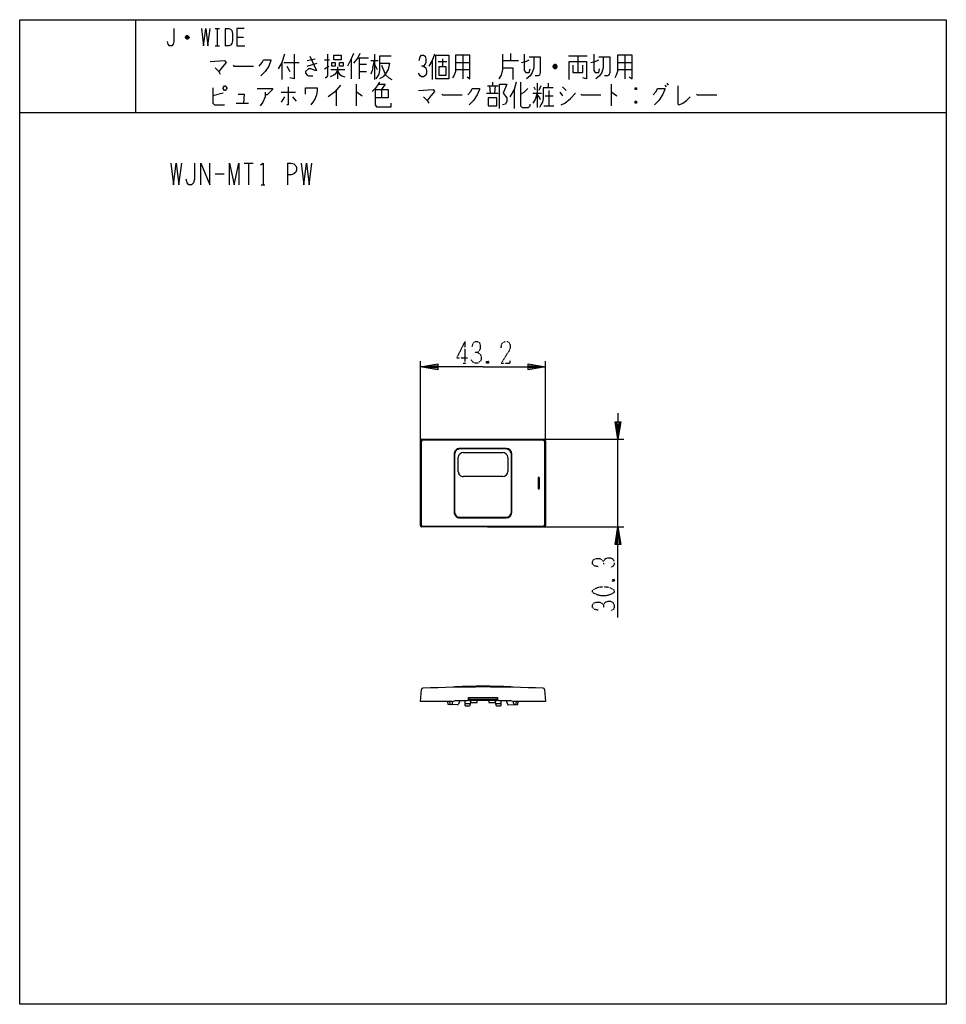
# Model space of a CAD drawing. Extents: x 180 to 500, y -277 to 63.
import ezdxf

# ---------------------------------------------------------------- set-up
doc = ezdxf.new("R2010")
doc.units = 0
doc.linetypes.add('DOT2', pattern=[0.125, 0, -0.125])
doc.layers.add('1', color=7, linetype='CONTINUOUS')
doc.layers.add('6', color=7, linetype='CONTINUOUS')

msp = doc.modelspace()

# ---------------------------------------------------------------- linework, layer by layer
at = {"layer": '1', "color": 5, "linetype": 'CONTINUOUS'}
for p, q in [((220.241927, 62.919905), (220.241927, 30.919905)), ((247.741927, 59.919905), (249.241927, 59.919905)), ((248.491927, 59.919905), (248.491927, 53.919905)), ((251.241927, 59.919905), (251.241927, 53.919905)), ((238.741927, 56.669905), (237.491927, 56.669905)), ((238.491927, 57.169905), (237.741927, 57.169905)), ((237.741927, 56.419905), (238.491927, 56.419905)), ((255.241927, 56.919905), (257.491927, 56.919905)), ((247.741927, 53.919905), (249.241927, 53.919905)), ((349.741927, 51.294905), (349.741927, 48.794905)), ((270.741927, 48.169905), (270.741927, 42.232405)), ((271.491927, 48.169905), (276.741927, 48.169905)), ((279.491927, 48.794905), (282.241927, 49.419905)), ((279.491927, 46.919905), (282.991927, 47.857405)), ((285.491927, 49.107405), (287.241927, 49.107405)), ((294.741927, 49.419905), (294.741927, 42.544905)), ((296.991927, 49.732405), (300.741927, 49.732405)), ((297.491927, 49.732405), (297.491927, 42.544905)), ((301.491927, 48.794905), (303.991927, 48.794905)), ((302.241927, 46.294905), (302.741927, 48.794905)), ((302.741927, 50.982405), (302.741927, 42.232405)), ((308.491927, 50.357405), (304.491927, 50.357405)), ((322.741927, 48.794905), (322.741927, 42.232405)), ((324.741927, 48.482405), (327.741927, 48.482405)), ((326.241927, 49.419905), (326.241927, 46.607405)), ((330.741927, 48.169905), (335.741927, 48.169905)), ((333.241927, 50.669905), (333.241927, 42.544905)), ((346.991927, 48.794905), (352.491927, 48.794905)), ((376.241927, 50.357405), (369.741927, 50.357405)), ((372.991927, 50.357405), (372.991927, 44.732405)), ((386.741927, 48.169905), (391.741927, 48.169905)), ((389.241927, 50.669905), (389.241927, 42.544905)), ((272.491927, 46.919905), (273.491927, 45.044905)), ((285.491927, 45.982405), (286.991927, 46.919905)), ((287.741927, 45.669905), (292.491927, 45.669905)), ((289.991927, 46.607405), (289.991927, 42.544905)), ((297.491927, 47.544905), (299.991927, 47.544905)), ((297.491927, 45.044905), (299.991927, 45.044905)), ((302.741927, 47.544905), (303.741927, 45.669905)), ((305.241927, 47.232405), (306.241927, 44.732405)), ((306.241927, 44.732405), (306.741927, 43.794905)), ((330.741927, 45.669905), (335.741927, 45.669905)), ((365.741927, 46.607405), (364.491927, 46.607405)), ((365.491927, 47.232405), (364.741927, 47.232405)), ((364.741927, 46.294905), (365.491927, 46.294905)), ((386.741927, 45.669905), (391.741927, 45.669905)), ((343.491927, 41.294905), (343.491927, 40.044905)), ((358.991927, 40.982405), (358.991927, 32.544905)), ((362.741927, 40.982405), (362.741927, 39.419905)), ((403.741927, 40.982405), (404.241927, 40.357405)), ((250.491927, 37.544905), (246.991927, 36.607405)), ((270.491927, 37.857405), (275.491927, 37.857405)), ((289.491927, 38.482405), (289.491927, 33.169905)), ((296.491927, 40.669905), (296.491927, 33.169905)), ((305.241927, 38.794905), (305.241927, 35.982405)), ((341.491927, 37.544905), (345.491927, 37.544905)), ((341.741927, 40.044905), (345.491927, 40.044905)), ((342.491927, 40.044905), (342.741927, 37.544905)), ((344.491927, 40.044905), (344.241927, 37.544905)), ((350.991927, 38.794905), (350.991927, 32.232405)), ((357.491927, 37.544905), (360.491927, 37.544905)), ((357.741927, 39.732405), (358.241927, 38.794905)), ((360.241927, 40.044905), (359.491927, 38.482405)), ((362.991927, 38.482405), (362.991927, 33.169905)), ((366.741927, 37.857405), (367.741927, 36.607405)), ((367.741927, 39.732405), (368.991927, 38.482405)), ((384.491927, 40.669905), (384.491927, 33.169905)), ((393.241927, 39.419905), (392.741927, 38.794905)), ((402.991927, 40.357405), (403.491927, 39.732405)), ((254.991927, 34.107405), (259.241927, 34.107405)), ((271.741927, 36.294905), (270.491927, 34.419905)), ((274.491927, 36.294905), (275.741927, 34.732405)), ((361.741927, 36.607405), (364.491927, 36.607405)), ((393.241927, 34.732405), (392.741927, 34.107405)), ((180.241927, 30.919905), (500.241927, 30.919905)), ((361.241927, 33.169905), (364.741927, 33.169905)), ((257.741927, 13.419905), (260.866927, 13.419905)), ((259.304427, 13.419905), (259.304427, 5.919905)), ((272.741927, 13.419905), (272.741927, 5.919905)), ((247.741927, 9.669905), (250.866927, 9.669905)), ((263.679427, 5.919905), (264.929427, 5.919905)), ((318.641927, -111.75516), (318.641927, -82.45516)), ((319.040211, -111.580556), (319.040211, -82.629764)), ((319.141927, -81.95516), (361.341927, -81.95516)), ((319.540211, -82.129764), (360.943644, -82.129764)), ((361.443644, -82.629764), (361.443644, -111.580556)), ((361.841927, -82.45516), (361.841927, -111.75516)), ((330.441927, -87.10516), (330.441927, -107.10516)), ((331.691927, -93.10516), (331.691927, -88.30516)), ((348.241927, -85.30516), (332.241927, -85.30516)), ((333.441927, -86.55516), (347.041927, -86.55516)), ((348.791927, -88.30516), (348.791927, -93.10516)), ((350.041927, -107.10516), (350.041927, -87.10516)), ((347.041927, -94.85516), (333.441927, -94.85516)), ((359.491927, -95.10516), (359.491927, -95.10516)), ((359.241927, -95.35516), (359.241927, -98.85516)), ((359.491927, -95.20516), (359.491927, -95.20516)), ((359.491927, -95.30516), (359.491927, -95.30516)), ((359.741927, -98.85516), (359.741927, -95.35516)), ((359.491927, -98.90516), (359.491927, -98.90516)), ((359.491927, -99.00516), (359.491927, -99.00516)), ((359.491927, -99.10516), (359.491927, -99.10516)), ((360.943644, -112.080556), (319.540211, -112.080556)), ((332.241927, -108.90516), (348.241927, -108.90516)), ((361.341927, -112.25516), (319.141927, -112.25516)), ((328.713128, -172.505031), (328.731481, -173.269709)), ((329.524498, -173.450497), (329.685657, -173.225936)), ((329.741927, -173.05102), (329.741927, -172.505031)), ((332.241927, -172.205031), (331.814153, -173.488306)), ((332.241927, -172.205031), (334.741927, -172.205031)), ((333.941927, -172.205031), (333.941927, -173.754578)), ((335.891927, -173.304578), (333.941927, -173.304578)), ((335.341927, -171.905031), (335.341927, -171.105031)), ((345.141927, -171.805031), (335.341927, -171.805031)), ((344.841927, -172.205031), (335.641927, -172.205031)), ((346.541927, -173.304578), (344.591927, -173.304578)), ((345.141927, -171.105031), (345.141927, -171.905031)), ((345.741927, -172.205031), (348.241927, -172.205031)), ((346.541927, -173.754578), (346.541927, -172.205031)), ((348.241927, -172.205031), (348.669701, -173.488306)), ((350.741927, -173.05102), (350.741927, -172.505031)), ((350.959356, -173.450497), (350.798197, -173.225936)), ((351.752374, -173.269709), (351.770726, -172.505031)), ((334.191927, -174.004578), (335.575103, -174.004578)), ((344.908751, -174.004578), (346.291927, -174.004578))]:
    msp.add_line(p, q, dxfattribs=at)
for points in [[(180.241927, -277.080095), (180.241927, 62.919905), (500.241927, 62.919905), (500.241927, -277.080095), (180.241927, -277.080095)], [(287.991927, 48.169905), (289.241927, 48.169905), (289.241927, 46.919905), (287.991927, 46.919905), (287.991927, 48.169905)], [(288.741927, 49.107405), (288.741927, 50.669905), (291.241927, 50.669905), (291.241927, 49.107405), (288.741927, 49.107405)], [(290.741927, 48.169905), (291.991927, 48.169905), (291.991927, 46.919905), (290.741927, 46.919905), (290.741927, 48.169905)], [(323.991927, 42.544905), (323.991927, 50.669905), (328.491927, 50.669905), (328.491927, 42.544905), (323.991927, 42.544905)], [(324.991927, 46.607405), (324.991927, 43.794905), (327.491927, 43.794905), (327.491927, 46.607405), (324.991927, 46.607405)], [(250.491927, 39.419905), (250.991927, 40.044905), (251.241927, 40.044905), (251.741927, 39.419905), (251.741927, 39.107405), (251.241927, 38.482405), (250.991927, 38.482405), (250.491927, 39.107405), (250.491927, 39.419905)], [(341.991927, 35.982405), (341.991927, 33.169905), (344.991927, 33.169905), (344.991927, 35.982405), (341.991927, 35.982405)]]:
    msp.add_lwpolyline(points, close=True, dxfattribs=at)
for points in [[(233.491927, 59.919905), (233.491927, 55.419905), (233.241927, 54.419905), (232.741927, 53.919905), (231.991927, 53.919905), (231.491927, 54.419905), (231.241927, 55.419905)], [(242.991927, 59.919905), (243.741927, 53.919905), (244.491927, 59.919905), (245.241927, 53.919905), (245.991927, 59.919905)], [(251.241927, 59.919905), (252.491927, 59.919905), (252.991927, 59.669905), (253.491927, 59.169905), (253.741927, 58.169905), (253.741927, 55.669905), (253.491927, 54.669905), (252.991927, 54.169905), (252.491927, 53.919905), (251.241927, 53.919905)], [(257.741927, 59.919905), (255.241927, 59.919905), (255.241927, 53.919905), (257.991927, 53.919905)], [(237.491927, 56.919905), (237.991927, 57.419905), (238.241927, 57.419905), (238.741927, 56.919905), (238.741927, 56.669905), (238.241927, 56.169905), (237.991927, 56.169905), (237.491927, 56.669905), (237.491927, 56.919905), (238.741927, 56.919905)], [(295.491927, 51.294905), (294.741927, 49.419905), (293.491927, 46.919905)], [(297.741927, 51.294905), (296.991927, 49.732405), (295.491927, 47.857405)], [(245.991927, 48.482405), (250.991927, 48.794905), (251.491927, 48.169905), (250.241927, 46.607405), (248.991927, 45.044905)], [(262.991927, 46.919905), (263.991927, 48.169905), (264.491927, 49.107405), (266.991927, 49.107405), (266.991927, 48.794905), (266.241927, 46.919905), (264.991927, 45.044905), (263.491927, 43.482405)], [(271.741927, 50.982405), (270.741927, 48.169905), (269.491927, 45.982405)], [(274.991927, 50.982405), (274.991927, 42.544905), (273.491927, 42.857405)], [(280.491927, 50.357405), (282.741927, 45.357405), (282.241927, 45.357405), (280.741927, 45.982405), (279.991927, 45.982405), (278.991927, 45.044905), (278.991927, 44.419905), (279.491927, 43.794905), (279.991927, 43.482405), (281.491927, 43.482405)], [(286.491927, 50.982405), (286.491927, 43.482405), (285.991927, 42.857405), (285.741927, 42.857405)], [(304.491927, 50.357405), (304.491927, 45.357405), (304.241927, 44.107405), (303.741927, 43.169905), (303.241927, 42.544905)], [(304.491927, 47.857405), (307.991927, 47.857405), (307.491927, 45.669905), (306.741927, 44.419905), (305.741927, 43.169905), (304.491927, 42.544905)], [(318.241927, 48.794905), (318.491927, 50.044905), (318.991927, 50.669905), (319.741927, 50.669905), (320.241927, 50.357405), (320.491927, 49.419905), (320.491927, 48.169905), (320.241927, 47.544905), (319.741927, 46.919905), (318.991927, 46.919905)], [(323.491927, 50.982405), (322.741927, 48.794905), (321.491927, 46.919905)], [(330.741927, 50.669905), (330.741927, 45.044905), (330.241927, 43.794905), (329.741927, 42.857405)], [(334.741927, 43.169905), (335.741927, 42.544905), (335.741927, 50.669905), (330.741927, 50.669905)], [(346.991927, 50.982405), (346.991927, 45.669905), (346.491927, 43.794905), (345.741927, 42.544905)], [(353.491927, 48.169905), (354.991927, 48.482405), (356.241927, 49.107405)], [(354.491927, 50.982405), (354.491927, 45.357405), (354.991927, 44.732405), (356.241927, 44.732405), (356.491927, 45.982405)], [(357.741927, 50.044905), (357.741927, 46.294905), (357.241927, 44.732405), (356.491927, 43.482405), (355.241927, 42.544905)], [(356.241927, 50.044905), (359.991927, 50.044905), (359.991927, 44.732405), (359.741927, 43.794905), (359.241927, 43.482405), (358.241927, 43.482405)], [(369.991927, 42.232405), (369.991927, 48.482405), (375.991927, 48.482405), (375.991927, 42.544905), (374.741927, 42.857405)], [(377.491927, 48.169905), (378.991927, 48.482405), (380.241927, 49.107405)], [(378.491927, 50.982405), (378.491927, 45.357405), (378.991927, 44.732405), (380.241927, 44.732405), (380.491927, 45.982405)], [(381.741927, 50.044905), (381.741927, 46.294905), (381.241927, 44.732405), (380.491927, 43.482405), (379.241927, 42.544905)], [(380.241927, 50.044905), (383.991927, 50.044905), (383.991927, 44.732405), (383.741927, 43.794905), (383.241927, 43.482405), (382.241927, 43.482405)], [(386.741927, 50.669905), (386.741927, 45.044905), (386.241927, 43.794905), (385.741927, 42.857405)], [(390.741927, 43.169905), (391.741927, 42.544905), (391.741927, 50.669905), (386.741927, 50.669905)], [(247.741927, 46.294905), (248.991927, 45.044905), (249.491927, 44.107405)], [(253.991927, 47.232405), (254.241927, 46.919905), (260.991927, 46.919905)], [(289.991927, 45.357405), (289.241927, 44.107405), (288.741927, 43.794905), (287.491927, 43.169905)], [(289.991927, 45.357405), (290.741927, 44.107405), (291.491927, 43.482405), (292.491927, 43.169905)], [(302.241927, 46.294905), (301.991927, 45.357405), (301.491927, 44.107405)], [(319.741927, 46.919905), (320.491927, 46.294905), (320.741927, 45.357405), (320.741927, 44.419905), (320.491927, 43.794905), (319.741927, 43.169905), (318.991927, 43.169905), (318.491927, 43.482405), (317.991927, 44.419905)], [(346.991927, 46.294905), (350.491927, 46.294905), (350.491927, 42.232405)], [(364.491927, 46.919905), (364.991927, 47.544905), (365.241927, 47.544905), (365.741927, 46.919905), (365.741927, 46.607405), (365.241927, 45.982405), (364.991927, 45.982405), (364.491927, 46.607405), (364.491927, 46.919905), (365.741927, 46.919905)], [(371.241927, 47.232405), (371.241927, 44.732405), (374.741927, 44.732405), (374.741927, 47.232405)], [(304.491927, 41.294905), (303.741927, 40.044905), (302.991927, 39.107405), (301.991927, 38.169905)], [(306.741927, 43.794905), (307.741927, 42.857405), (308.741927, 42.232405)], [(351.741927, 41.294905), (350.991927, 38.794905), (349.491927, 36.294905)], [(353.241927, 41.294905), (353.241927, 33.169905), (353.741927, 32.544905), (355.991927, 32.544905), (356.491927, 33.169905), (356.491927, 33.794905)], [(246.991927, 39.419905), (246.991927, 34.107405), (247.491927, 33.482405), (250.991927, 33.482405)], [(262.241927, 39.107405), (267.491927, 39.107405), (267.491927, 38.794905), (265.741927, 36.919905), (264.991927, 36.919905)], [(264.991927, 37.857405), (264.991927, 36.294905), (264.241927, 34.419905), (263.241927, 33.169905)], [(272.991927, 39.732405), (272.991927, 33.482405), (272.491927, 33.482405)], [(278.991927, 37.232405), (278.991927, 39.419905), (282.991927, 39.419905), (282.991927, 38.482405), (282.741927, 36.919905), (282.241927, 35.669905), (281.741927, 34.732405), (280.741927, 33.482405)], [(290.991927, 40.357405), (288.991927, 37.857405), (286.741927, 36.294905)], [(296.491927, 37.857405), (296.741927, 37.857405), (298.491927, 36.607405)], [(302.991927, 38.794905), (307.491927, 38.794905), (307.491927, 35.982405), (302.991927, 35.982405)], [(302.991927, 38.794905), (302.991927, 33.482405), (303.491927, 32.857405), (308.491927, 32.857405), (308.491927, 34.107405)], [(304.241927, 40.669905), (306.491927, 40.669905), (305.241927, 38.794905)], [(317.991927, 38.482405), (322.991927, 38.794905), (323.491927, 38.169905), (322.241927, 36.607405), (320.991927, 35.044905)], [(334.991927, 36.919905), (335.991927, 38.169905), (336.491927, 39.107405), (338.991927, 39.107405), (338.991927, 38.794905), (338.241927, 36.919905), (336.991927, 35.044905), (335.491927, 33.482405)], [(345.991927, 32.232405), (345.991927, 40.669905), (348.491927, 40.669905), (347.241927, 37.544905), (348.491927, 35.982405), (348.491927, 34.732405), (347.991927, 33.794905), (346.991927, 33.482405)], [(353.241927, 37.232405), (354.491927, 37.857405), (355.741927, 39.107405)], [(358.991927, 37.544905), (358.241927, 35.357405), (357.491927, 34.107405)], [(364.491927, 39.419905), (360.991927, 39.419905), (360.991927, 35.669905), (360.741927, 34.419905), (360.241927, 33.482405), (359.741927, 32.544905)], [(367.241927, 33.482405), (368.491927, 34.107405), (370.491927, 35.669905), (372.241927, 37.544905)], [(384.491927, 37.857405), (384.741927, 37.857405), (386.491927, 36.607405)], [(392.741927, 39.419905), (393.241927, 39.419905), (393.241927, 38.794905), (392.741927, 38.794905), (392.741927, 39.419905), (393.241927, 38.794905)], [(398.991927, 36.919905), (399.991927, 38.169905), (400.491927, 39.107405), (402.991927, 39.107405), (402.991927, 38.794905), (402.241927, 36.919905), (400.991927, 35.044905), (399.491927, 33.482405)], [(407.491927, 40.044905), (407.491927, 33.794905), (407.991927, 33.482405), (409.241927, 34.107405), (410.491927, 35.044905), (411.741927, 36.294905)], [(255.741927, 37.232405), (257.741927, 37.232405), (257.491927, 34.107405)], [(319.741927, 36.294905), (320.991927, 35.044905), (321.491927, 34.107405)], [(325.991927, 37.232405), (326.241927, 36.919905), (332.991927, 36.919905)], [(358.991927, 36.919905), (359.741927, 35.982405), (359.991927, 35.357405)], [(373.991927, 37.232405), (374.241927, 36.919905), (380.991927, 36.919905)], [(392.741927, 34.732405), (393.241927, 34.732405), (393.241927, 34.107405), (392.741927, 34.107405), (392.741927, 34.732405), (393.241927, 34.107405)], [(413.991927, 37.232405), (414.241927, 36.919905), (420.991927, 36.919905)], [(232.429427, 13.419905), (233.366927, 5.919905), (234.304427, 13.419905), (235.241927, 5.919905), (236.179427, 13.419905)], [(240.554427, 13.419905), (240.554427, 7.794905), (240.241927, 6.544905), (239.616927, 5.919905), (238.679427, 5.919905), (238.054427, 6.544905), (237.741927, 7.794905)], [(242.741927, 5.919905), (242.741927, 13.419905), (245.866927, 5.919905), (245.866927, 13.419905)], [(252.741927, 5.919905), (252.741927, 13.419905), (254.304427, 5.919905), (255.866927, 13.419905), (255.866927, 5.919905)], [(263.366927, 12.794905), (264.304427, 13.419905), (264.304427, 5.919905)], [(272.741927, 13.419905), (273.991927, 13.419905), (274.929427, 13.107405), (275.554427, 12.482405), (275.866927, 11.857405), (275.866927, 10.919905), (275.554427, 10.294905), (274.929427, 9.669905), (273.991927, 9.357405), (272.741927, 9.357405)], [(277.429427, 13.419905), (278.366927, 5.919905), (279.304427, 13.419905), (280.241927, 5.919905), (281.179427, 13.419905)], [(330.241927, -87.10516), (330.241927, -87.10516), (330.241927, -107.10516)], [(348.241927, -85.10516), (348.241927, -85.10516), (332.241927, -85.10516)], [(350.241927, -107.10516), (350.241927, -107.10516), (350.241927, -87.10516)], [(359.341927, -95.35516), (359.341927, -95.35516), (359.341927, -98.85516)], [(359.441927, -95.35516), (359.441927, -95.35516), (359.441927, -98.85516)], [(359.541927, -98.85516), (359.541927, -98.85516), (359.541927, -95.35516)], [(359.641927, -98.85516), (359.641927, -98.85516), (359.641927, -95.35516)], [(332.241927, -109.10516), (332.241927, -109.10516), (348.241927, -109.10516)], [(329.741927, -172.505031), (318.641927, -172.505031), (319.001744, -168.392303)], [(361.48211, -168.392303), (361.841927, -172.505031), (350.741927, -172.505031)], [(331.513849, -173.693023), (328.212755, -173.52002), (328.052666, -172.505031)], [(329.741927, -172.505031), (330.741927, -172.205031), (332.241927, -172.205031)], [(335.241927, -171.705031), (335.241927, -171.105031), (345.241927, -171.105031), (345.241927, -171.705031)], [(335.822591, -173.789933), (335.991927, -172.604578), (335.991927, -172.205031)], [(335.991927, -172.604578), (335.991927, -172.805038), (338.241927, -172.805038), (338.241927, -172.205031)], [(342.241927, -172.205031), (342.241927, -172.805038), (344.491927, -172.805038), (344.491927, -172.604578)], [(344.491927, -172.205031), (344.491927, -172.604578), (344.661264, -173.789933)], [(348.241927, -172.205031), (349.741927, -172.205031), (350.741927, -172.505031)], [(348.970006, -173.693023), (352.2711, -173.52002), (352.431189, -172.505031)]]:
    msp.add_lwpolyline(points, dxfattribs=at)
for centre, radius, start, end in [((319.141927, -82.45516), 0.5, 89.999999, 179.999998), ((319.540211, -82.629764), 0.5, 89.999999, 179.999998), ((360.943644, -82.629764), 0.5, 0, 89.999999), ((361.341927, -82.45516), 0.5, 0, 89.999999), ((332.241927, -87.10516), 2, 89.999999, -179.999998), ((332.241927, -87.10516), 1.8, 89.999999, -179.999998), ((333.441927, -88.30516), 1.75, 89.999999, 179.999998), ((347.041927, -88.30516), 1.75, 0, 89.999999), ((348.241927, -87.10516), 2, 0, 89.999999), ((348.241927, -87.10516), 1.8, 0, 89.999999), ((333.441927, -93.10516), 1.75, 179.999998, -89.999999), ((347.041927, -93.10516), 1.75, -89.999999, 0), ((359.491927, -95.35516), 0.25, 89.999999, 179.999998), ((359.491927, -95.35516), 0.25, 0, 89.999999), ((359.491927, -95.35516), 0.15, 89.999999, -179.999998), ((359.491927, -95.35516), 0.05, 89.999999, -179.999998), ((359.491927, -95.35516), 0.15, 0, 89.999999), ((359.491927, -95.35516), 0.05, 0, 89.999999), ((359.491927, -98.85516), 0.25, 179.999998, -89.999999), ((359.491927, -98.85516), 0.15, 179.999998, -89.999999), ((359.491927, -98.85516), 0.05, 179.999998, -89.999999), ((359.491927, -98.85516), 0.05, -89.999999, 0), ((359.491927, -98.85516), 0.15, -89.999999, 0), ((359.491927, -98.85516), 0.25, -89.999999, 0), ((332.241927, -107.10516), 2, 179.999998, -89.999999), ((332.241927, -107.10516), 1.8, 179.999998, -89.999999), ((348.241927, -107.10516), 1.8, -89.999999, 0), ((348.241927, -107.10516), 2, -89.999999, 0), ((319.141927, -111.75516), 0.5, 179.999998, -89.999999), ((319.540211, -111.580556), 0.5, 179.999998, -89.999999), ((360.943644, -111.580556), 0.5, -89.999999, 0), ((361.341927, -111.75516), 0.5, -89.999999, 0), ((319.499842, -168.435881), 0.5, 92.379931, 174.999998), ((340.241926, -667.505031), 500, 87.620068, 92.379931), ((330.591808, -167.788458), 0.3, 92.769786, 141.759338), ((340.241927, -367.25516), 200, 87.230212, 92.769786), ((349.892047, -167.788458), 0.3, 38.24066, 87.230212), ((360.984013, -168.435881), 0.5, 5, 87.620068), ((329.031394, -173.262511), 0.3, -178.625146, -92.999999), ((329.441927, -173.05102), 0.3, -35.665637, 0), ((334.741927, -171.705031), 0.5, -89.999999, 0), ((335.641927, -171.905031), 0.3, -179.999998, -89.999999), ((344.841927, -171.905031), 0.3, -89.999999, 0), ((345.741927, -171.705031), 0.5, -179.999998, -89.999999), ((351.041927, -173.05102), 0.3, -179.999998, -144.334361), ((351.45246, -173.262511), 0.3, -86.999999, -1.374853), ((329.280768, -173.27558), 0.3, -92.999999, -35.665637), ((331.529549, -173.393434), 0.3, -92.999999, -18.435577), ((334.191927, -173.754578), 0.25, -179.999998, -89.999999), ((335.575103, -173.754578), 0.25, -89.999999, -8.130102), ((344.908751, -173.754578), 0.25, -171.869896, -89.999999), ((346.291927, -173.754578), 0.25, -89.999999, 0), ((348.954305, -173.393434), 0.3, -161.564421, -86.999999), ((351.203086, -173.27558), 0.3, -144.334361, -86.999999)]:
    msp.add_arc(centre, radius, start, end, dxfattribs=at)
at = {"layer": '6', "color": 5, "linetype": 'DOT2'}
for p, q in [((333.991927, -48.20516), (333.991927, -55.70516)), ((333.366927, -55.70516), (334.616927, -55.70516)), ((342.116927, -55.08016), (341.491927, -55.70516)), ((384.966927, -130.38016), (385.591927, -131.00516))]:
    msp.add_line(p, q, dxfattribs=at)
at = {"layer": '6', "color": 5, "linetype": 'CONTINUOUS'}
for p, q in [((318.641927, -90.45516), (318.641927, -54.95516)), ((361.841927, -90.45516), (361.841927, -54.95516)), ((341.741927, -81.95516), (388.841927, -81.95516)), ((386.841927, -112.25516), (386.841927, -81.95516)), ((341.741927, -112.25516), (388.841927, -112.25516))]:
    msp.add_line(p, q, dxfattribs=at)
at = {"layer": '6', "color": 5, "linetype": 'DOT2'}
for points in [[(333.991927, -48.20516), (331.179427, -53.83016), (334.929427, -53.83016)], [(336.491927, -50.08016), (336.804427, -48.83016), (337.429427, -48.20516), (338.366927, -48.20516), (338.991927, -48.51766), (339.304427, -49.45516), (339.304427, -50.70516), (338.991927, -51.33016), (338.366927, -51.95516), (337.429427, -51.95516)], [(346.491927, -50.39266), (346.804427, -48.83016), (347.741927, -48.20516), (348.679427, -48.20516), (349.304427, -48.51766), (349.616927, -49.45516), (349.616927, -50.39266), (349.304427, -51.33016), (346.491927, -55.70516), (349.616927, -55.70516), (349.616927, -54.76766)], [(338.366927, -51.95516), (339.304427, -52.58016), (339.616927, -53.51766), (339.616927, -54.45516), (339.304427, -55.08016), (338.366927, -55.70516), (337.429427, -55.70516), (336.804427, -55.39266), (336.179427, -54.45516)], [(341.491927, -55.08016), (342.116927, -55.70516), (341.491927, -55.70516), (341.491927, -55.08016), (342.116927, -55.08016), (342.116927, -55.70516)], [(379.966927, -126.00516), (378.716927, -125.69266), (378.091927, -125.06766), (378.091927, -124.13016), (378.404427, -123.50516), (379.341927, -123.19266), (380.591927, -123.19266), (381.216927, -123.50516), (381.841927, -124.13016), (381.841927, -125.06766)], [(381.841927, -124.13016), (382.466927, -123.19266), (383.404427, -122.88016), (384.341927, -122.88016), (384.966927, -123.19266), (385.591927, -124.13016), (385.591927, -125.06766), (385.279427, -125.69266), (384.341927, -126.31766)], [(384.966927, -131.00516), (385.591927, -130.38016), (385.591927, -131.00516), (384.966927, -131.00516), (384.966927, -130.38016), (385.591927, -130.38016)], [(379.966927, -141.00516), (378.716927, -140.69266), (378.091927, -140.06766), (378.091927, -139.13016), (378.404427, -138.50516), (379.341927, -138.19266), (380.591927, -138.19266), (381.216927, -138.50516), (381.841927, -139.13016), (381.841927, -140.06766)], [(381.841927, -139.13016), (382.466927, -138.19266), (383.404427, -137.88016), (384.341927, -137.88016), (384.966927, -138.19266), (385.591927, -139.13016), (385.591927, -140.06766), (385.279427, -140.69266), (384.341927, -141.31766)]]:
    msp.add_lwpolyline(points, dxfattribs=at)
at = {"layer": '6', "color": 5, "linetype": 'CONTINUOUS'}
for points in [[(340.241927, -56.95516), (318.641927, -56.95516), (324.641927, -55.95516), (324.641927, -57.95516), (318.641927, -56.95516), (324.641927, -56.45516), (324.641927, -57.45516), (318.641927, -56.95516)], [(340.241927, -56.95516), (361.841927, -56.95516), (355.841927, -57.95516), (355.841927, -55.95516), (361.841927, -56.95516), (355.841927, -57.45516), (355.841927, -56.45516), (361.841927, -56.95516)], [(386.841927, -72.95516), (386.841927, -81.95516), (385.841927, -75.95516), (387.841927, -75.95516), (386.841927, -81.95516), (386.341927, -75.95516), (387.341927, -75.95516), (386.841927, -81.95516)], [(386.841927, -143.50516), (386.841927, -112.25516), (387.841927, -118.25516), (385.841927, -118.25516), (386.841927, -112.25516), (387.341927, -118.25516), (386.341927, -118.25516), (386.841927, -112.25516)]]:
    msp.add_lwpolyline(points, dxfattribs=at)
at = {"layer": '6', "color": 5, "linetype": 'DOT2'}
msp.add_lwpolyline([(378.091927, -134.75516), (378.091927, -134.13016), (378.404427, -133.81766), (379.654427, -133.19266), (380.904427, -132.88016), (382.779427, -132.88016), (384.029427, -133.19266), (385.279427, -133.81766), (385.591927, -134.13016), (385.591927, -134.75516), (385.279427, -135.06766), (384.029427, -135.69266), (382.779427, -136.00516), (380.904427, -136.00516), (379.654427, -135.69266), (378.404427, -135.06766), (378.091927, -134.75516)], close=True, dxfattribs=at)

doc.saveas('drawing.dxf')
